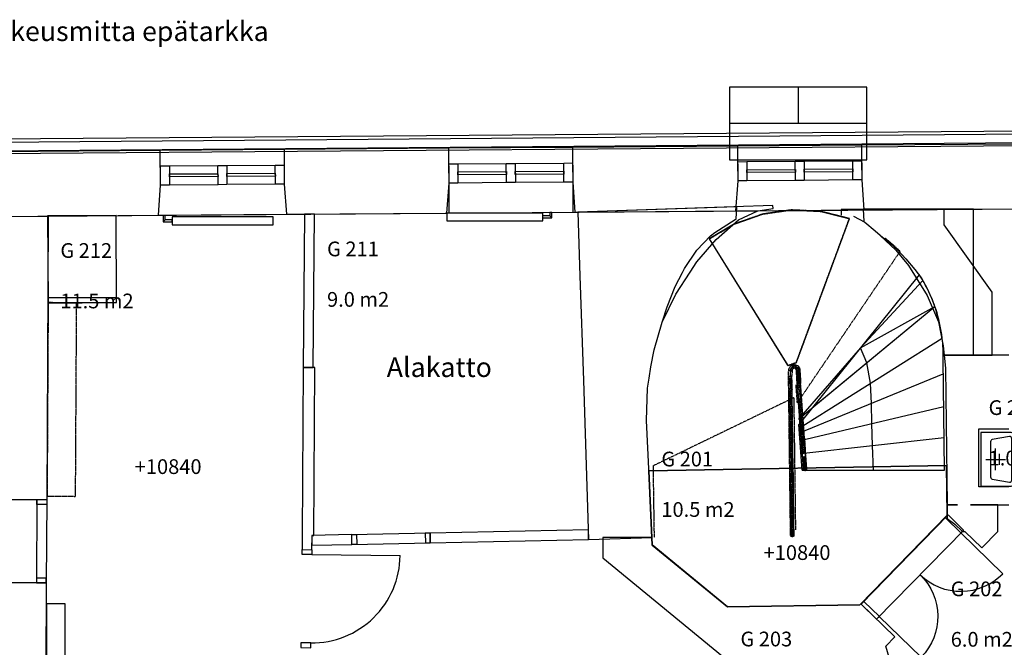
# Model space of a CAD drawing. Units: millimetres. Extents: x 57293 to 208436, y 72671 to 160723.
# Drawn here: x 188897 to 198931, y 92185 to 98580 of the extents above; entities that cross this region are included whole.
import ezdxf
from ezdxf.xclip import XClip

# ---------------------------------------------------------------- set-up
doc = ezdxf.new("R2010")
doc.units = ezdxf.units.MM
doc.header["$LTSCALE"] = 0.5
doc.header["$XCLIPFRAME"] = 0
doc.linetypes.add('DASHDOT2', pattern=[12.7, 6.35, -3.175, 0, -3.175])
doc.layers.add('MT-0_KOMMENTTI', color=40, linetype='Continuous', plot=False)
doc.layers.add('MT-0_NO-PLOT', color=140, linetype='Continuous', plot=False)
for name, color, linetype in [('MT-D4_KMIT', 252, 'Continuous'), ('MT-V_HNELIOT', 7, 'Continuous'), ('MT-V_HNUMEROT', 7, 'Continuous'), ('MT-V_HTXT', 7, 'Continuous'), ('MT1232_KS', 1, 'Continuous'), ('MT1235_VP', 8, 'Continuous'), ('MT1237_PORTAAT', 4, 'Continuous'), ('MT1241_US', 1, 'Continuous'), ('MT1242_IKKUNA', 4, 'Continuous'), ('MT1311_VS', 7, 'Continuous'), ('MT1314_KAITEET', 8, 'Continuous'), ('MT1315_VÄLIOVI', 3, 'Continuous'), ('MT1323_SKR', 8, 'DASHDOT2'), ('MT132_TILAPINTA', 8, 'Continuous'), ('MT1336_SANIKAL', 6, 'Continuous'), ('MTL0_LEIKKPAKSU', 1, 'Continuous')]:
    doc.layers.add(name, color=color, linetype=linetype)
doc.styles.add('RomanS', font='romans.shx')
doc.dimstyles.get("Standard").update_dxf_attribs({"dimtxt": 0.18, "dimasz": 0.18, "dimexe": 0.18, "dimexo": 0.0625, "dimgap": 0.09, "dimtad": 0, "dimtih": 1, "dimtoh": 1, "dimdec": 4, "dimzin": 0, "dimdsep": 46, "dimtxsty": 'Standard', "dimcen": 0.09, "dimadec": 0, "dimazin": 0, "dimtfac": 1, "dimtdec": 4, "dimtofl": 0, "dimtmove": 0, "dimatfit": 3, "dimfxl": 0, "dimtolj": 1, "dimtzin": 0, "dimarcsym": 0})

# ---------------------------------------------------------------- blocks, each defined once
blk = doc.blocks.new('Tietoa_tila')
at = {"layer": 'MT-V_HNELIOT', "style": 'RomanS'}
blk.add_attdef('TIETOA_TILA:HUONEALA', (0.867, -6.274), '', height=1, dxfattribs=at)
at = {"layer": 'MT-V_HNUMEROT', "style": 'RomanS'}
blk.add_attdef('TIETOA_TILA:HUONENUMERO', (0.867, -2.846), '', height=1, dxfattribs=at)
at = {"layer": 'MT-V_HNUMEROT', "style": 'RomanS', "flags": 1}
blk.add_attdef('SpaceObjects:Number', (0.867, -8.002), '', height=1, dxfattribs=at)
at = {"layer": 'MT-V_HTXT', "style": 'RomanS'}
blk.add_attdef('TIETOA_TILA:HUONEENNIMI', (0.867, -4.549), '', height=1, dxfattribs=at)
blk = doc.blocks.new('Tietoa_laatankorko_b')
at = {"style": 'RomanS'}
blk.add_attdef('TIETOA_KORKO_LAATTA:LAATANPINTA', (0.52, -1.707), '', height=1, dxfattribs=at)
blk = doc.blocks.new('V_kynnys')
for points in [[(0, 100), (1000, 100)], [(0, 0), (1000, 0)]]:
    blk.add_lwpolyline(points)
blk = doc.blocks.new('110_MT_P02Krs_Rakenne_C_1')
at = {"layer": 'MT1232_KS', "color": 1, "linetype": 'Continuous', "lineweight": -3}
for p, q in [((196573, 96686), (194584, 96620)), ((196204, 96673), (194584, 96620)), ((196198, 96548), (196204, 96673)), ((196223, 96541), (196418, 96633)), ((196418, 96633), (196574, 96656)), ((196574, 96656), (196573, 96686)), ((198320, 96647), (197268, 96647)), ((197268, 96647), (197268, 96590)), ((198617, 96650), (197494, 96650)), ((197494, 96650), (197501, 96523)), ((198320, 96490), (198320, 96647)), ((198617, 95162), (198617, 96650)), ((189191, 96573), (188711, 96576)), ((189176, 93690), (189191, 96573)), ((194584, 96620), (194605, 95969)), ((194584, 96620), (194605, 95969)), ((195980, 96413), (196187, 96544)), ((195996, 96341), (196223, 96541)), ((196187, 96544), (196198, 96548)), ((197395, 96578), (197510, 96518)), ((197501, 96523), (197510, 96518)), ((197510, 96518), (197616, 96429)), ((197510, 96518), (197616, 96429)), ((198809, 95803), (198320, 96490)), ((195797, 96231), (195936, 96378)), ((195797, 96112), (195996, 96341)), ((195936, 96378), (195980, 96413)), ((197616, 96429), (197826, 96230)), ((197616, 96429), (197665, 96383)), ((197665, 96383), (197673, 96377)), ((197673, 96377), (197768, 96302)), ((197768, 96302), (197848, 96229)), ((195673, 96045), (195797, 96231)), ((197826, 96230), (197955, 96076)), ((197848, 96229), (197928, 96144)), ((197928, 96144), (198020, 96036)), ((195651, 96004), (195673, 96045)), ((195729, 96006), (195797, 96112)), ((197955, 96076), (198144, 95768)), ((198020, 96036), (198087, 95946)), ((194605, 95969), (194641, 94904)), ((194605, 95969), (194641, 94904)), ((195576, 95861), (195651, 96004)), ((195584, 95782), (195729, 96006)), ((198087, 95946), (198142, 95847)), ((195495, 95655), (195576, 95861)), ((198142, 95847), (198190, 95741)), ((195446, 95499), (195584, 95782)), ((198144, 95768), (198261, 95501)), ((198190, 95741), (198225, 95643)), ((198809, 95162), (198809, 95803)), ((195446, 95499), (195495, 95655)), ((198225, 95643), (198251, 95553)), ((198251, 95553), (198261, 95501)), ((195364, 95215), (195446, 95499)), ((195364, 95215), (195446, 95499)), ((198261, 95501), (198308, 95256)), ((198261, 95501), (198261, 95501)), ((198261, 95501), (198308, 95256)), ((198308, 95256), (198309, 95251)), ((198308, 95256), (198319, 95162)), ((198309, 95251), (198319, 95162)), ((195330, 95043), (195364, 95215)), ((195330, 95043), (195364, 95215)), ((198319, 95162), (198809, 95162)), ((198978, 95162), (198319, 95162)), ((198319, 95162), (198333, 95029)), ((198319, 95162), (198617, 95162)), ((195312, 94926), (195330, 95043)), ((195312, 94926), (195330, 95043)), ((198333, 95029), (198348, 93638)), ((195296, 94826), (195312, 94926)), ((195296, 94826), (195312, 94926)), ((194641, 94904), (194694, 93283)), ((194641, 94904), (194694, 93283)), ((195285, 94497), (195296, 94826)), ((195285, 94497), (195296, 94826)), ((195341, 93305), (195285, 94497)), ((195341, 93305), (195285, 94497)), ((198670, 93820), (198670, 94410)), ((198670, 94410), (198978, 94410)), ((198978, 93820), (198670, 93820)), ((188696, 93692), (189176, 93690)), ((198348, 93638), (198454, 93638)), ((198454, 93638), (198349, 93638)), ((198349, 93638), (198349, 93496)), ((198866, 93638), (198588, 93638)), ((198588, 93638), (198978, 93638)), ((198866, 93366), (198866, 93638)), ((198349, 93496), (198427, 93440)), ((198427, 93440), (198505, 93366)), ((198505, 93366), (198530, 93366)), ((198530, 93366), (198702, 93198)), ((198702, 93198), (198866, 93366)), ((194694, 93283), (195341, 93305)), ((194694, 93283), (195341, 93305)), ((195341, 93305), (194841, 93305)), ((194841, 93305), (194841, 93097)), ((195341, 93229), (195341, 93305)), ((196110, 92596), (195341, 93229)), ((194841, 93097), (196058, 92095)), ((189171, 92840), (188691, 92842)), ((189164, 91628), (189171, 92840)), ((197468, 92628), (197458, 92618)), ((197815, 92290), (197468, 92628)), ((197458, 92618), (196110, 92596)), ((197724, 92196), (197815, 92290))]:
    blk.add_line(p, q, dxfattribs=at)
at = {"layer": 'MT1311_VS', "color": 7, "linetype": 'Continuous', "lineweight": -3}
for p, q in [((189879, 96585), (189181, 96580)), ((189181, 96580), (189187, 95692)), ((189885, 95697), (189879, 96585)), ((191800, 96599), (191786, 95037)), ((191900, 96598), (191800, 96599)), ((191886, 95036), (191900, 96598)), ((189187, 95747), (189187, 95697)), ((189885, 95747), (189187, 95747)), ((189885, 95697), (189885, 95747)), ((189187, 95697), (189885, 95697)), ((189187, 95692), (189885, 95697)), ((191786, 95037), (191776, 93324)), ((191786, 95037), (191886, 95036)), ((191906, 95036), (191786, 95037)), ((191896, 93324), (191906, 95036)), ((191776, 93324), (191774, 93181)), ((192280, 93333), (191873, 93324)), ((191873, 93324), (191875, 93224)), ((191874, 93179), (191876, 93324)), ((191876, 93324), (191896, 93324)), ((192282, 93233), (192280, 93333)), ((194692, 93383), (193079, 93349)), ((193079, 93349), (193081, 93249)), ((194694, 93283), (194692, 93383)), ((191875, 93224), (192282, 93233)), ((193081, 93249), (194694, 93283)), ((191774, 93181), (191874, 93179)), ((189359, 92627), (189170, 92627)), ((189170, 92627), (189170, 91964)), ((189359, 91964), (189359, 92627)), ((197787, 91975), (197724, 92196))]:
    blk.add_line(p, q, dxfattribs=at)
at = {"layer": 'MT1315_VÄLIOVI', "color": 3, "linetype": 'Continuous', "lineweight": -3}
blk.add_line((191874, 93129), (192774, 93119), dxfattribs=at)
for points in [[(189072, 93640), (189072, 93690), (189172, 93690), (189172, 93640)], [(198332, 93504), (198360, 93533), (198517, 93379), (198489, 93350)], [(192332, 93234), (192282, 93233), (192280, 93333), (192330, 93334)], [(193031, 93248), (193081, 93249), (193079, 93349), (193029, 93348)], [(191774, 93131), (191774, 93181), (191874, 93179), (191874, 93129)], [(189068, 92890), (189068, 92840), (189168, 92840), (189168, 92890)], [(197500, 92653), (197472, 92624), (197630, 92470), (197658, 92499)], [(191763, 92231), (191763, 92181), (191863, 92179), (191863, 92229)]]:
    blk.add_lwpolyline(points, close=True, dxfattribs=at)
at = {"layer": 'MT1315_VÄLIOVI', "color": 3, "linetype": 'Continuous', "lineweight": -3, "extrusion": (-0.698652, -0.715462, 0)}
for elevation in [-205463, -204273]:
    blk.add_lwpolyline([(76792, 0), (77387, 0)], dxfattribs=dict(at, elevation=elevation))
at = {"layer": 'MT1315_VÄLIOVI', "color": 3, "linetype": 'Continuous', "lineweight": -3}
for centre, radius, start, end in [((191874, 93129), 900, 269.3473, 359.3473), ((198489, 93350), 595, 225.6811, 315.6811)]:
    blk.add_arc(centre, radius, start, end, dxfattribs=at)
at = {"layer": 'MT1315_VÄLIOVI', "color": 3, "linetype": 'Continuous', "lineweight": -3, "extrusion": (0, 0, -1)}
blk.add_arc((-197658, 92499), 595, 134.3189, 224.3189, dxfattribs=at)
at = {"layer": 'MT132_TILAPINTA', "color": 8, "linetype": 'DASHDOT2', "lineweight": -3}
for p, q in [((189187, 95697), (189176, 93724)), ((189477, 95695), (189187, 95697)), ((189466, 93723), (189477, 95695)), ((189176, 93724), (189466, 93723))]:
    blk.add_line(p, q, dxfattribs=at)
at = {"layer": 'MT1315_VÄLIOVI', "color": 3, "linetype": 'Continuous', "lineweight": -3}
for p, xscale, rotation in [((189072, 93690), 0.85, 269.6869121176965), ((192282, 93233), 0.79961660845736, 1.196814965296668)]:
    blk.add_blockref('V_kynnys', p, dxfattribs=dict(at, xscale=xscale, rotation=rotation))
at = {"layer": 'MT1315_VÄLIOVI', "color": 3, "linetype": 'Continuous', "lineweight": -3, "xscale": 1.270000000000014, "yscale": 2.2, "rotation": 225.6810651500845}
blk.add_blockref('V_kynnys', (198360, 93533), dxfattribs=at)
blk = doc.blocks.new('110_MT_P02Krs_US_C_1')
at = {"layer": 'MT-0_NO-PLOT', "color": 140, "linetype": 'Continuous', "lineweight": -3}
blk.add_line((174280, 96467), (204486, 96694), dxfattribs=at)
at = {"layer": 'MT1241_US', "color": 1, "linetype": 'Continuous', "lineweight": -3}
for p, q in [((190330, 97248), (188572, 97234)), ((190333, 96895), (190330, 97248)), ((193270, 97270), (191591, 97257)), ((191591, 97257), (191593, 96904)), ((193273, 96916), (193270, 97270)), ((196215, 97292), (194530, 97279)), ((194530, 97279), (194533, 96925)), ((196218, 96938), (196215, 97292)), ((199102, 97313), (197475, 97301)), ((197475, 97301), (197478, 96948)), ((196194, 96632), (196218, 96938)), ((197478, 96948), (197501, 96642)), ((190310, 96588), (190333, 96895)), ((191593, 96904), (191617, 96597)), ((193249, 96610), (193273, 96916)), ((194533, 96925), (194556, 96619)), ((197501, 96642), (199081, 96653)), ((188597, 96575), (190310, 96588)), ((191617, 96597), (193249, 96610)), ((194556, 96619), (196194, 96632))]:
    blk.add_line(p, q, dxfattribs=at)
at = {"layer": 'MT1242_IKKUNA', "color": 4, "linetype": 'Continuous', "lineweight": -3}
for p, q in [((196216, 97133), (196306, 97134)), ((196306, 97134), (196308, 96939)), ((196803, 96943), (196801, 97138)), ((196801, 97138), (196891, 97138)), ((196891, 97138), (196893, 96943)), ((197386, 97142), (197476, 97143)), ((197388, 96947), (197386, 97142)), ((197476, 97143), (197478, 96948)), ((190333, 96895), (190332, 97090)), ((190332, 97090), (190422, 97090)), ((190422, 97090), (190423, 96895)), ((190917, 97094), (191007, 97095)), ((190918, 96899), (190917, 97094)), ((191007, 97095), (191008, 96900)), ((191502, 97098), (191592, 97099)), ((191503, 96903), (191502, 97098)), ((191592, 97099), (191593, 96904)), ((193273, 96916), (193271, 97111)), ((193271, 97111), (193361, 97111)), ((193361, 97111), (193363, 96916)), ((193856, 97115), (193946, 97116)), ((193858, 96920), (193856, 97115)), ((193946, 97116), (193948, 96921)), ((193947, 97033), (194442, 97037)), ((194442, 97119), (194532, 97120)), ((194443, 96924), (194442, 97119)), ((194442, 97037), (194442, 97007)), ((194532, 97120), (194533, 96925)), ((196218, 96938), (196216, 97133)), ((196307, 97052), (196802, 97055)), ((196307, 97022), (196307, 97052)), ((196802, 97055), (196802, 97025)), ((196892, 97056), (197387, 97060)), ((196892, 97026), (196892, 97056)), ((197387, 97060), (197387, 97030)), ((190422, 97008), (190917, 97011)), ((190422, 96978), (190422, 97008)), ((190918, 96981), (190422, 96978)), ((190917, 97011), (190918, 96981)), ((191007, 97012), (191502, 97016)), ((191008, 96982), (191007, 97012)), ((191503, 96986), (191008, 96982)), ((191502, 97016), (191503, 96986)), ((193362, 97029), (193857, 97033)), ((193362, 96999), (193362, 97029)), ((193857, 97003), (193362, 96999)), ((193857, 97033), (193857, 97003)), ((193947, 97003), (193947, 97033)), ((194442, 97007), (193947, 97003)), ((196308, 96939), (196218, 96938)), ((196802, 97025), (196307, 97022)), ((196893, 96943), (196803, 96943)), ((197387, 97030), (196892, 97026)), ((197478, 96948), (197388, 96947)), ((190423, 96895), (190333, 96895)), ((191008, 96900), (190918, 96899)), ((191593, 96904), (191503, 96903)), ((193363, 96916), (193273, 96916)), ((193948, 96921), (193858, 96920)), ((194533, 96925), (194443, 96924))]:
    blk.add_line(p, q, dxfattribs=at)
at = {"layer": 'MT132_TILAPINTA', "color": 8, "linetype": 'Continuous', "lineweight": -3}
for p, q in [((205220, 97463), (175006, 97218)), ((205279, 97493), (175061, 97254)), ((174916, 97108), (205135, 97347)), ((174921, 97132), (205135, 97378)), ((191591, 97257), (190330, 97248)), ((194530, 97279), (193270, 97270)), ((197475, 97301), (196215, 97292)), ((196306, 97134), (196801, 97138)), ((196891, 97138), (197386, 97142)), ((190422, 97090), (190917, 97094)), ((191007, 97095), (191502, 97098)), ((193361, 97111), (193856, 97115)), ((193946, 97116), (194442, 97119)), ((196803, 96943), (196308, 96939)), ((197388, 96947), (196893, 96943)), ((190918, 96899), (190423, 96895)), ((191503, 96903), (191008, 96900)), ((193275, 96610), (193273, 96916)), ((193858, 96920), (193363, 96916)), ((194443, 96924), (193948, 96921)), ((194533, 96925), (194535, 96619)), ((196194, 96632), (197501, 96642)), ((190310, 96588), (191617, 96597)), ((193249, 96610), (194556, 96619))]:
    blk.add_line(p, q, dxfattribs=at)
blk = doc.blocks.new('110_MT_P0203Krs_Portaat_C_1')
blk.add_polyline3d([(196838, 94889, 2549), (196829, 95021, 2693), (196817, 95040, 2822), (196792, 95048, 2935), (196765, 95037, 3068), (196753, 95018, 3184), (196748, 94954, 3352)])
at = {"layer": 'MT1235_VP', "color": 8, "linetype": 'Continuous', "lineweight": -3}
for p, q in [((196762, 96642), (196466, 96599)), ((197061, 96627), (196762, 96642)), ((196466, 96599), (196183, 96499)), ((196810, 95085), (197352, 96554)), ((197352, 96554), (197061, 96627)), ((196183, 96499), (195925, 96346)), ((195925, 96346), (196726, 95055)), ((196726, 95055), (196810, 95085)), ((198343, 94037), (195309, 93983)), ((198349, 93530), (198343, 94037)), ((195309, 93983), (195341, 93226)), ((197458, 92618), (198349, 93530)), ((195341, 93226), (196110, 92596)), ((196110, 92596), (197458, 92618))]:
    blk.add_line(p, q, dxfattribs=at)
for points, invisible_edges in [([(198343, 94037), (195309, 93983), (197458, 92618), (198349, 93530)], 2), ([(195309, 93983), (195341, 93226), (196110, 92596), (197458, 92618)], 8)]:
    blk.add_3dface(points, dxfattribs=dict(at, invisible_edges=invisible_edges))
for points in [[(195309, 93983), (198343, 94037), (198343, 94037), (195309, 93983)], [(198343, 94037), (198349, 93530), (198349, 93530), (198343, 94037)], [(195341, 93226), (195309, 93983), (195309, 93983), (195341, 93226)], [(198349, 93530), (197458, 92618), (197458, 92618), (198349, 93530)], [(196110, 92596), (195341, 93226), (195341, 93226), (196110, 92596)], [(197458, 92618), (196110, 92596), (196110, 92596), (197458, 92618)]]:
    blk.add_3dface(points, dxfattribs=at)
at = {"layer": 'MT1237_PORTAAT', "color": 4, "linetype": 'Continuous', "lineweight": -3}
for p, q in [((198065, 95979), (196838, 94456)), ((196834, 94510), (198224, 95657)), ((197466, 95235), (198224, 95657)), ((197466, 95235), (196834, 94510)), ((197529, 95084), (197466, 95235)), ((197569, 94876), (197529, 95084)), ((198323, 93989), (198307, 95122)), ((197577, 94670), (197569, 94876)), ((197582, 94466), (197577, 94670)), ((196871, 93989), (196838, 94456)), ((197589, 94241), (197582, 94466)), ((197597, 93989), (197589, 94241)), ((196871, 93989), (198323, 93989))]:
    blk.add_line(p, q, dxfattribs=at)
at = {"layer": 'MT1237_PORTAAT', "color": 4, "linetype": 'DASHDOT2', "lineweight": -3, "extrusion": (0.827529, -0.561423, 0), "elevation": 109723}
blk.add_lwpolyline([(188847, 0), (190713, 0)], dxfattribs=at)
at = {"layer": 'MT1237_PORTAAT', "color": 4, "linetype": 'Continuous', "lineweight": -3}
for points in [[(197466, 95235), (198100, 95924)], [(196859, 94158), (198318, 94324)]]:
    blk.add_lwpolyline(points, dxfattribs=at)
at = {"layer": 'MT1237_PORTAAT', "color": 4, "linetype": 'Continuous', "lineweight": -3, "extrusion": (0.636475, -0.771297, 0), "elevation": 52384}
blk.add_lwpolyline([(212155, 0), (213773, 0)], dxfattribs=at)
at = {"layer": 'MT1237_PORTAAT', "color": 4, "linetype": 'Continuous', "lineweight": -3, "extrusion": (0.532624, -0.846352, 0), "elevation": 24931}
blk.add_lwpolyline([(216886, 0), (218608, 0)], dxfattribs=at)
at = {"layer": 'MT1237_PORTAAT', "color": 4, "linetype": 'Continuous', "lineweight": -3, "extrusion": (-0.379313, 0.925268, 0), "elevation": 12652}
blk.add_lwpolyline([(-217929, 0), (-219513, 0)], dxfattribs=at)
at = {"layer": 'MT1237_PORTAAT', "color": 4, "linetype": 'DASHDOT2', "lineweight": -3, "extrusion": (0.997485, 0.070883, 0), "elevation": 203038}
blk.add_lwpolyline([(80486, 0), (80675, 0)], dxfattribs=at)
at = {"layer": 'MT1237_PORTAAT', "color": 4, "linetype": 'DASHDOT2', "lineweight": -3, "extrusion": (-0.43575, 0.900068, 0), "elevation": -488}
blk.add_lwpolyline([(-218397, 0), (-216804, 0)], dxfattribs=at)
at = {"layer": 'MT1237_PORTAAT', "color": 4, "linetype": 'DASHDOT2', "lineweight": -3, "extrusion": (0.999915, 0.013074, 0), "elevation": 198007}
blk.add_lwpolyline([(92146, 0), (90800, 0)], dxfattribs=at)
at = {"layer": 'MT1237_PORTAAT', "color": 4, "linetype": 'Continuous', "lineweight": -3, "extrusion": (0.230025, -0.973185, 0), "elevation": -46484}
blk.add_lwpolyline([(213261, 0), (214765, 0)], dxfattribs=at)
at = {"layer": 'MT1237_PORTAAT', "color": 4, "linetype": 'DASHDOT2', "lineweight": -3, "extrusion": (0.999884, 0.015202, 0), "elevation": 196758}
blk.add_lwpolyline([(91052, 0), (90323, 0)], dxfattribs=at)
at = {"layer": 'MT1237_PORTAAT', "color": 4, "linetype": 'Continuous', "lineweight": -3, "extrusion": (0, 1, 0), "elevation": 93989}
blk.add_lwpolyline([(-196871, 0), (-198323, 0)], dxfattribs=at)
at = {"layer": 'MT1237_PORTAAT', "color": 4, "linetype": 'DASHDOT2', "lineweight": -3}
blk.add_arc((196823, 95166), 1485, 45.1622, 53.1672, dxfattribs=at)
at = {"layer": 'MT1237_PORTAAT', "color": 4, "linetype": 'Continuous', "lineweight": -3}
for start, end in [(32.7001, 33.1948), (30.6962, 32.7001), (21.3567, 30.6962), (19.3139, 21.3567), (8.6437, 19.3139), (6.5219, 8.6437), (358.2778, 6.5219)]:
    blk.add_arc((196823, 95166), 1485, start, end, dxfattribs=at)
at = {"layer": 'MT1314_KAITEET', "color": 8, "linetype": 'Continuous', "lineweight": -3}
for p, q in [((196859, 94715), (196839, 94713)), ((196839, 94713), (196840, 94694)), ((196840, 94694), (196860, 94695)), ((196865, 94633), (196845, 94631)), ((196845, 94631), (196846, 94611)), ((196860, 94695), (196859, 94715)), ((196866, 94613), (196865, 94633)), ((196846, 94611), (196866, 94613)), ((196871, 94550), (196851, 94549)), ((196851, 94549), (196852, 94529)), ((196852, 94529), (196872, 94530)), ((196872, 94530), (196871, 94550)), ((196876, 94471), (196856, 94470)), ((196856, 94470), (196858, 94450)), ((196858, 94450), (196878, 94451)), ((196878, 94451), (196876, 94471)), ((196882, 94392), (196862, 94391)), ((196862, 94391), (196863, 94371)), ((196863, 94371), (196883, 94372)), ((196883, 94372), (196882, 94392)), ((196892, 94246), (196872, 94245)), ((196872, 94245), (196874, 94225)), ((196874, 94225), (196894, 94226)), ((196894, 94226), (196892, 94246)), ((196876, 94161), (196872, 94144)), ((196878, 94128), (196872, 94144)), ((196876, 94161), (196888, 94169)), ((196878, 94128), (196891, 94123)), ((196888, 94169), (196900, 94163)), ((196891, 94123), (196903, 94130)), ((196907, 94147), (196900, 94163)), ((196903, 94130), (196907, 94147))]:
    blk.add_line(p, q, dxfattribs=at)
at = {"layer": 'MT1323_SKR', "color": 8, "linetype": 'DASHDOT2', "lineweight": -3}
for p, q in [((196735, 95021), (196739, 95029)), ((196739, 95029), (196751, 95048)), ((196747, 95040), (196751, 95048)), ((196748, 95031), (196747, 95040)), ((196754, 95023), (196748, 95031)), ((196751, 95048), (196758, 95054)), ((196758, 95054), (196789, 95066)), ((196792, 95029), (196771, 95020)), ((196774, 95045), (196775, 95055)), ((196778, 95037), (196774, 95045)), ((196775, 95055), (196781, 95062)), ((196785, 95031), (196778, 95037)), ((196779, 95058), (196801, 95058)), ((196779, 95037), (196779, 95058)), ((196801, 95037), (196779, 95037)), ((196781, 95062), (196789, 95066)), ((196805, 95025), (196785, 95031)), ((196789, 95066), (196798, 95065)), ((196798, 95065), (196818, 95057)), ((196800, 95037), (196801, 95031)), ((196801, 95058), (196801, 95037)), ((196802, 95049), (196801, 95047)), ((196811, 95015), (196801, 95031)), ((196809, 95055), (196802, 95049)), ((196818, 95057), (196809, 95055)), ((196814, 95030), (196811, 95022)), ((196814, 95030), (196821, 95036)), ((196823, 94883), (196814, 95030)), ((196814, 95030), (196820, 94970)), ((196818, 95057), (196827, 95055)), ((196821, 95036), (196830, 95038)), ((196827, 95055), (196833, 95048)), ((196830, 95038), (196839, 95036)), ((196830, 95038), (196838, 94970)), ((196830, 94970), (196830, 95038)), ((196833, 95048), (196845, 95029)), ((196839, 95036), (196854, 94883)), ((196847, 94888), (196839, 95036)), ((196839, 95036), (196845, 95029)), ((196845, 95029), (196856, 94876)), ((196845, 95029), (196854, 94883)), ((196845, 95029), (196847, 95021)), ((196730, 94952), (196735, 95021)), ((196734, 94944), (196730, 94952)), ((196734, 94815), (196732, 94948)), ((196738, 94941), (196734, 94944)), ((196735, 95021), (196736, 95012)), ((196736, 95012), (196741, 95005)), ((196741, 94616), (196737, 94941)), ((196738, 94949), (196760, 94949)), ((196738, 94928), (196738, 94949)), ((196760, 94928), (196738, 94928)), ((196741, 95005), (196750, 95001)), ((196750, 95001), (196759, 95001)), ((196750, 94928), (196751, 94821)), ((196762, 95019), (196754, 95023)), ((196759, 95001), (196767, 95007)), ((196760, 94949), (196760, 94928)), ((196762, 94945), (196760, 94941)), ((196771, 95020), (196762, 95019)), ((196782, 93382), (196762, 94945)), ((196763, 94945), (196762, 94945)), ((196765, 94947), (196763, 94945)), ((196765, 94950), (196766, 94955)), ((196765, 94950), (196765, 94947)), ((196770, 95012), (196766, 94955)), ((196766, 94955), (196767, 94955)), ((196766, 94955), (196766, 94955)), ((196777, 95022), (196767, 95007)), ((196787, 93388), (196767, 94955)), ((196811, 95022), (196823, 94883)), ((196820, 94876), (196811, 95022)), ((196820, 94970), (196841, 94970)), ((196820, 94949), (196820, 94970)), ((196841, 94949), (196820, 94949)), ((196823, 94949), (196829, 94888)), ((196829, 94888), (196830, 94949)), ((196840, 94949), (196847, 94888)), ((196841, 94970), (196841, 94949)), ((196847, 95021), (196856, 94876)), ((196872, 94144), (196819, 94891)), ((196819, 94891), (196819, 94891)), ((196824, 94884), (196820, 94876)), ((196823, 94883), (196820, 94876)), ((196820, 94876), (196820, 94876)), ((196824, 94884), (196823, 94883)), ((196864, 94323), (196824, 94891)), ((196824, 94891), (196825, 94891)), ((196824, 94891), (196824, 94884)), ((196826, 94885), (196825, 94891)), ((196836, 94889), (196826, 94885)), ((196829, 94888), (196826, 94885)), ((196838, 94890), (196829, 94888)), ((196831, 94831), (196851, 94833)), ((196832, 94811), (196831, 94831)), ((196836, 94889), (196849, 94886)), ((196841, 94832), (196836, 94889)), ((196847, 94888), (196838, 94890)), ((196854, 94883), (196847, 94888)), ((196889, 94325), (196849, 94886)), ((196855, 94877), (196849, 94886)), ((196849, 94886), (196851, 94833)), ((196851, 94833), (196852, 94813)), ((196854, 94883), (196856, 94876)), ((196907, 94147), (196855, 94877)), ((196856, 94876), (196855, 94873)), ((196752, 93388), (196734, 94815)), ((196739, 94805), (196734, 94815)), ((196741, 94804), (196739, 94805)), ((196741, 94821), (196761, 94821)), ((196741, 94801), (196741, 94821)), ((196741, 94804), (196741, 94801)), ((196761, 94801), (196741, 94801)), ((196753, 94662), (196751, 94801)), ((196761, 94821), (196761, 94801)), ((196764, 94805), (196761, 94805)), ((196769, 94815), (196764, 94805)), ((196852, 94813), (196832, 94811)), ((196842, 94812), (196849, 94714)), ((196735, 94710), (196740, 94699)), ((196736, 94626), (196741, 94616)), ((196740, 94699), (196753, 94694)), ((196743, 94661), (196763, 94662)), ((196743, 94641), (196743, 94661)), ((196763, 94642), (196743, 94641)), ((196753, 94694), (196765, 94699)), ((196755, 94507), (196753, 94642)), ((196763, 94662), (196763, 94642)), ((196765, 94699), (196770, 94710)), ((196766, 94616), (196771, 94627)), ((196841, 94647), (196837, 94636)), ((196839, 94713), (196859, 94715)), ((196840, 94694), (196839, 94713)), ((196860, 94695), (196840, 94694)), ((196853, 94652), (196841, 94647)), ((196845, 94631), (196865, 94633)), ((196845, 94631), (196846, 94611)), ((196846, 94611), (196845, 94631)), ((196855, 94632), (196850, 94694)), ((196866, 94649), (196853, 94652)), ((196859, 94715), (196860, 94695)), ((196865, 94633), (196866, 94613)), ((196872, 94638), (196866, 94649)), ((196754, 94611), (196741, 94616)), ((196741, 94616), (196743, 94511)), ((196766, 94616), (196754, 94611)), ((196845, 94591), (196841, 94579)), ((196857, 94597), (196845, 94591)), ((196866, 94613), (196846, 94611)), ((196851, 94549), (196871, 94550)), ((196852, 94529), (196851, 94549)), ((196872, 94530), (196852, 94529)), ((196861, 94549), (196856, 94612)), ((196870, 94593), (196857, 94597)), ((196866, 94470), (196862, 94529)), ((196876, 94582), (196870, 94593)), ((196871, 94550), (196872, 94530)), ((196738, 94521), (196743, 94511)), ((196758, 93381), (196743, 94511)), ((196743, 94511), (196755, 94507)), ((196745, 94502), (196765, 94502)), ((196746, 94482), (196745, 94502)), ((196766, 94482), (196746, 94482)), ((196755, 94507), (196768, 94511)), ((196755, 94507), (196755, 94502)), ((196757, 94343), (196756, 94482)), ((196765, 94502), (196766, 94482)), ((196768, 94511), (196773, 94521)), ((196853, 94482), (196849, 94471)), ((196865, 94488), (196853, 94482)), ((196856, 94470), (196876, 94471)), ((196858, 94450), (196856, 94470)), ((196878, 94451), (196858, 94450)), ((196878, 94484), (196865, 94488)), ((196872, 94391), (196868, 94450)), ((196876, 94471), (196878, 94451)), ((196884, 94473), (196878, 94484)), ((196739, 94377), (196745, 94367)), ((196745, 94367), (196757, 94364)), ((196747, 94343), (196767, 94343)), ((196748, 94323), (196747, 94343)), ((196757, 94364), (196769, 94368)), ((196767, 94343), (196768, 94323)), ((196769, 94368), (196774, 94377)), ((196858, 94416), (196853, 94404)), ((196870, 94422), (196858, 94416)), ((196862, 94391), (196882, 94392)), ((196862, 94391), (196863, 94371)), ((196863, 94371), (196862, 94391)), ((196883, 94372), (196863, 94371)), ((196876, 94328), (196864, 94323)), ((196882, 94418), (196870, 94422)), ((196882, 94245), (196873, 94371)), ((196889, 94325), (196876, 94328)), ((196882, 94418), (196888, 94407)), ((196882, 94392), (196883, 94372)), ((196900, 94163), (196889, 94325)), ((196889, 94325), (196899, 94164)), ((196889, 94325), (196895, 94315)), ((196892, 94246), (196889, 94325)), ((196768, 94323), (196748, 94323)), ((196759, 94184), (196758, 94323)), ((196860, 94313), (196864, 94323)), ((196878, 94162), (196864, 94323)), ((196876, 94161), (196864, 94323)), ((196864, 94323), (196872, 94245)), ((196872, 94245), (196892, 94246)), ((196878, 94163), (196872, 94245)), ((196874, 94225), (196872, 94245)), ((196894, 94226), (196874, 94225)), ((196884, 94225), (196888, 94169)), ((196892, 94246), (196894, 94226)), ((196898, 94164), (196894, 94226)), ((196895, 94315), (196904, 94155)), ((196895, 94315), (196903, 94155)), ((196741, 94223), (196747, 94215)), ((196747, 94215), (196759, 94212)), ((196752, 94025), (196747, 94215)), ((196749, 94184), (196769, 94184)), ((196750, 94164), (196749, 94184)), ((196770, 94164), (196750, 94164)), ((196759, 94212), (196771, 94215)), ((196760, 94164), (196762, 94025)), ((196769, 94184), (196770, 94164)), ((196771, 94215), (196776, 94224)), ((196876, 94161), (196872, 94144)), ((196878, 94128), (196872, 94144)), ((196876, 94161), (196888, 94169)), ((196878, 94128), (196891, 94123)), ((196888, 94169), (196900, 94163)), ((196891, 94123), (196903, 94130)), ((196907, 94147), (196900, 94163)), ((196903, 94130), (196907, 94147)), ((196752, 94025), (196772, 94025)), ((196752, 94005), (196752, 94025)), ((196772, 94025), (196772, 94005)), ((196745, 93966), (196752, 93388)), ((196745, 93966), (196750, 93959)), ((196750, 93959), (196752, 94005)), ((196750, 93959), (196762, 93957)), ((196756, 93686), (196750, 93959)), ((196750, 93959), (196756, 93706)), ((196772, 94005), (196752, 94005)), ((196762, 94005), (196762, 93957)), ((196762, 93957), (196775, 93960)), ((196764, 93865), (196762, 93957)), ((196775, 93960), (196780, 93966)), ((196780, 93966), (196782, 93382)), ((196780, 93966), (196782, 93382)), ((196754, 93865), (196774, 93866)), ((196754, 93845), (196754, 93865)), ((196774, 93846), (196754, 93845)), ((196766, 93706), (196764, 93845)), ((196774, 93866), (196774, 93846)), ((196756, 93706), (196776, 93706)), ((196758, 93527), (196756, 93706)), ((196776, 93686), (196756, 93686)), ((196758, 93381), (196756, 93686)), ((196766, 93686), (196768, 93547)), ((196776, 93706), (196776, 93686)), ((196776, 93686), (196782, 93382)), ((196778, 93547), (196776, 93686)), ((196758, 93547), (196778, 93547)), ((196778, 93527), (196758, 93527)), ((196768, 93527), (196758, 93381)), ((196768, 93527), (196758, 93381)), ((196758, 93381), (196758, 93527)), ((196768, 93527), (196770, 93402)), ((196770, 93402), (196768, 93527)), ((196778, 93547), (196778, 93527)), ((196782, 93382), (196778, 93527)), ((196758, 93381), (196752, 93388)), ((196752, 93388), (196755, 93385)), ((196753, 93319), (196752, 93388)), ((196752, 93388), (196752, 93388)), ((196755, 93385), (196753, 93319)), ((196755, 93385), (196759, 93313)), ((196758, 93381), (196770, 93379)), ((196758, 93381), (196770, 93379)), ((196759, 93313), (196758, 93381)), ((196758, 93381), (196759, 93313)), ((196758, 93381), (196758, 93381)), ((196764, 93380), (196759, 93313)), ((196761, 93401), (196781, 93402)), ((196762, 93381), (196761, 93401)), ((196782, 93382), (196762, 93381)), ((196764, 93380), (196771, 93310)), ((196770, 93379), (196782, 93382)), ((196770, 93379), (196782, 93382)), ((196770, 93382), (196770, 93379)), ((196770, 93379), (196770, 93382)), ((196771, 93310), (196770, 93379)), ((196770, 93379), (196771, 93310)), ((196776, 93380), (196783, 93313)), ((196781, 93402), (196782, 93382)), ((196782, 93382), (196787, 93388)), ((196782, 93382), (196785, 93385)), ((196783, 93313), (196782, 93382)), ((196782, 93382), (196783, 93313)), ((196785, 93385), (196783, 93313)), ((196785, 93385), (196788, 93319)), ((196787, 93388), (196788, 93319)), ((196788, 93319), (196787, 93388)), ((196759, 93313), (196753, 93319)), ((196771, 93310), (196759, 93313)), ((196783, 93313), (196771, 93310)), ((196788, 93319), (196783, 93313))]:
    blk.add_line(p, q, dxfattribs=at)
for points, invisible_edges in [([(196466, 96599), (196762, 96642), (195925, 96346), (196183, 96499)], 2), ([(196762, 96642), (197061, 96627), (196726, 95055), (195925, 96346)], 10), ([(196466, 96599), (196183, 96499), (197061, 96627), (196762, 96642)], 2), ([(196183, 96499), (195925, 96346), (197352, 96554), (197061, 96627)], 10), ([(195925, 96346), (196726, 95055), (196810, 95085), (197352, 96554)], 8), ([(197061, 96627), (197352, 96554), (196810, 95085), (196726, 95055)], 8)]:
    blk.add_3dface(points, dxfattribs=dict(at, invisible_edges=invisible_edges))
for points in [[(196466, 96599), (196466, 96599), (196762, 96642)], [(197061, 96627), (197061, 96627), (196762, 96642)], [(196466, 96599), (196466, 96599), (196183, 96499)], [(196810, 95085), (197352, 96554), (197352, 96554), (196810, 95085)], [(197352, 96554), (197061, 96627), (197061, 96627), (197352, 96554)], [(195925, 96346), (195925, 96346), (196183, 96499)], [(195925, 96346), (196726, 95055), (196726, 95055), (195925, 96346)], [(196726, 95055), (196810, 95085), (196810, 95085), (196726, 95055)]]:
    blk.add_3dface(points, dxfattribs=at)
at = {"layer": 'MT132_TILAPINTA', "color": 8, "linetype": 'Continuous', "lineweight": -3}
for p, q in [((196859, 94715), (196839, 94713)), ((196839, 94713), (196840, 94694)), ((196840, 94694), (196860, 94695)), ((196865, 94633), (196845, 94631)), ((196845, 94631), (196846, 94611)), ((196860, 94695), (196859, 94715)), ((196866, 94613), (196865, 94633)), ((196846, 94611), (196866, 94613)), ((196871, 94550), (196851, 94549)), ((196851, 94549), (196852, 94529)), ((196852, 94529), (196872, 94530)), ((196872, 94530), (196871, 94550)), ((196876, 94471), (196856, 94470)), ((196856, 94470), (196858, 94450)), ((196858, 94450), (196878, 94451)), ((196878, 94451), (196876, 94471)), ((196882, 94392), (196862, 94391)), ((196862, 94391), (196863, 94371)), ((196863, 94371), (196883, 94372)), ((196883, 94372), (196882, 94392)), ((196892, 94246), (196872, 94245)), ((196872, 94245), (196874, 94225)), ((196874, 94225), (196894, 94226)), ((196894, 94226), (196892, 94246)), ((196876, 94161), (196872, 94144)), ((196872, 94144), (196882, 94000)), ((196878, 94128), (196872, 94144)), ((196876, 94161), (196888, 94169)), ((196888, 93991), (196878, 94129)), ((196878, 94128), (196891, 94123)), ((196888, 93991), (196878, 94128)), ((196888, 94169), (196900, 94163)), ((196891, 94123), (196903, 94130)), ((196912, 93993), (196897, 94127)), ((196898, 94127), (196913, 93993)), ((196907, 94147), (196900, 94163)), ((196903, 94130), (196907, 94147)), ((196913, 93993), (196903, 94130)), ((196905, 94139), (196917, 94002)), ((196905, 94139), (196917, 94002)), ((196917, 94002), (196907, 94147)), ((196900, 93988), (196891, 94123)), ((196901, 93988), (196891, 94123)), ((196882, 94000), (196882, 93999)), ((196888, 93991), (196882, 94000)), ((196882, 93999), (196888, 93990)), ((196888, 93991), (196885, 93996)), ((196888, 93991), (196888, 93991)), ((196888, 93990), (196888, 93991)), ((196888, 93991), (196888, 93990)), ((196888, 93991), (196901, 93988)), ((196888, 93990), (196900, 93986)), ((196900, 93988), (196894, 93990)), ((196900, 93986), (196912, 93991)), ((196900, 93988), (196900, 93988)), ((196900, 93986), (196900, 93988)), ((196901, 93988), (196913, 93993)), ((196912, 93992), (196906, 93990)), ((196912, 93991), (196917, 94000)), ((196912, 93993), (196912, 93992)), ((196912, 93991), (196912, 93992)), ((196913, 93993), (196917, 94002)), ((196917, 94002), (196915, 93997)), ((196917, 94002), (196917, 94002)), ((196917, 94000), (196917, 94002))]:
    blk.add_line(p, q, dxfattribs=at)
blk = doc.blocks.new('Pesuallas_500x350_2D')
for p, q in [((0, -50), (0, -250)), ((-100, -150), (100, -150)), ((-50, -190), (50, -190))]:
    blk.add_line(p, q)
for points in [[(200, -350, 0.414214), (250, -300), (250, 0), (-250, 0), (-250, -300, 0.414214), (-200, -350)], [(211.2, -291.8), (182.7, -116.8, 0.3677), (163, -100), (-163, -100, 0.3677), (-182.7, -116.8), (-211.2, -291.8, 0.462309), (-191.5, -315), (191.5, -315, 0.462309)]]:
    blk.add_lwpolyline(points, format="xyb", close=True)
at = {"layer": 'DefPoints'}
for p in [(-250, 0), (250, 0), (-250, -160), (250, -160)]:
    blk.add_point(p, dxfattribs=at)
blk = doc.blocks.new('110_MT_P02Krs_C_1')
at = {"layer": 'MT1336_SANIKAL', "color": 6, "linetype": 'Continuous', "lineweight": -3, "xscale": 1.1, "zscale": 0.7, "rotation": 90}
blk.add_blockref('Pesuallas_500x350_2D', (198692, 94100), dxfattribs=at)
blk = doc.blocks.new('110_MT_P02Krs_Tilat_C_1')
at = {"layer": 'MT-0_KOMMENTTI', "insert": (192637, 95139), "char_height": 200, "width": 7248.03, "attachment_point": 1, "style": 'RomanS'}
blk.add_mtext('Alakatto', dxfattribs=at)
blk = doc.blocks.new('110_MT_P0102Krs_Portaat_C_1')
at = {"layer": 'MT1237_PORTAAT', "color": 4, "linetype": 'Continuous', "lineweight": -3}
for p, q in [((196129, 97892), (196129, 97152)), ((197529, 97892), (196129, 97892)), ((196829, 97892), (196829, 97522)), ((197529, 97152), (197529, 97892)), ((196129, 97152), (197529, 97152))]:
    blk.add_line(p, q, dxfattribs=at)
at = {"layer": 'MT1237_PORTAAT', "color": 4, "linetype": 'Continuous', "lineweight": -3, "extrusion": (0, 1, 0)}
for elevation in [97892, 97522]:
    blk.add_lwpolyline([(-197529, 0), (-196129, 0)], dxfattribs=dict(at, elevation=elevation))
blk = doc.blocks.new('110_MT_P02Krs_Patterit_C_1')
at = {"layer": 'MT132_TILAPINTA', "color": 8, "linetype": 'Continuous', "lineweight": -3}
for p, q in [((190360, 96588), (190380, 96588)), ((190360, 96588), (190360, 96520)), ((190366, 96526), (190374, 96534)), ((190377, 96537), (190374, 96534)), ((190379, 96539), (190377, 96537)), ((190379, 96539), (190380, 96540)), ((190380, 96540), (190380, 96588)), ((190450, 96540), (190380, 96540)), ((190450, 96570), (190450, 96490)), ((191480, 96570), (190450, 96570)), ((190450, 96520), (190450, 96540)), ((191480, 96490), (191480, 96570)), ((194229, 96610), (193249, 96610)), ((193249, 96610), (193249, 96530)), ((194229, 96530), (194229, 96610)), ((194229, 96560), (194229, 96580)), ((194299, 96580), (194229, 96580)), ((194229, 96560), (194319, 96560)), ((194299, 96620), (194299, 96580)), ((194299, 96620), (194319, 96620)), ((194299, 96580), (194319, 96560)), ((194319, 96560), (194319, 96620)), ((190360, 96520), (190363, 96523)), ((190360, 96520), (190450, 96520)), ((190360, 96520), (190360, 96520)), ((190366, 96526), (190363, 96523)), ((190450, 96490), (191480, 96490)), ((193249, 96530), (194229, 96530))]:
    blk.add_line(p, q, dxfattribs=at)
at = {"layer": 'MT-0_KOMMENTTI', "insert": (187290, 98563, 450), "char_height": 200, "attachment_point": 1, "style": 'RomanS'}
blk.add_mtext('patterin korkeusmitta epätarkka', dxfattribs=at)
at = {"layer": 'MT-0_KOMMENTTI', "annotation_type": 0, "has_hookline": 1, "hookline_direction": 0, "text_width": 4838}
blk.add_leader([(184973, 96463, 450), (186973, 98463, 450), (187190, 98463, 450)], dimstyle='Standard', override={"dimscale": 100, "dimtxt": 2, "dimasz": 1, "dimexe": 1, "dimexo": 1, "dimgap": 1, "dimtad": 0, "dimtih": 0, "dimdec": 0, "dimtxsty": 'RomanS', "dimcen": 2, "dimdle": 1, "dimtdec": 0, "dimatfit": 2, "dimldrblk": 'Dot'}, dxfattribs=at)

msp = doc.modelspace()

# ---------------------------------------------------------------- block references
ref = msp.add_blockref('110_MT_P0102Krs_Portaat_C_1', (0, 0, -3940))
XClip(ref).set_block_clipping_path([(115077.9137098157, 144671.7411774607), (116162.5049674436, 148339.876857406), (112681.5128522509, 153303.4826937605), (104744.8505211818, 153628.2045968327), (100474.8334808521, 147736.8218030984), (95146.1923814808, 93433.0485902362), (101034.9261377577, 72928.2390454449), (121550.5161865955, 65903.443159166), (155933.125320084, 65144.0056737718), (188796.061322876, 65144.0056737718), (218049.7730512488, 65903.443159166), (223178.6704563645, 88116.9868326899), (231552.2485312528, 122511.9777258538), (217685.2294466019, 155737.3636571676), (187481.7221721842, 164281.0343008306), (152909.1538438117, 166179.6278009117), (148403.0849529401, 151543.0069940426), (152377.0083319086, 147023.3321763324), (155556.609936446, 145220.6229191974), (158442.6212995393, 145126.5632827065), (167074.4547261921, 145360.8907675181), (191347.1490283059, 145241.5418721535), (205033.4947896581, 145363.8733055086), (204999.240688557, 135136.7708096469), (191142.4096319502, 134984.3685814838), (174730.0224966836, 134943.3486541147), (174590.0974301917, 96954.0191960556), (204704.2573736068, 96952.8604109033), (204916.2101662638, 86969.7795019393), (158344.9189544941, 86474.3672655117), (115368.1060856227, 85957.1329492836), (115273.964816856, 88144.7684399603), (111508.3119243146, 88332.9521610297), (110991.0387143765, 94479.8852802034), (114133.3006371037, 98546.1496618726), (144078.1871564047, 98610.6043650635), (163356.2648589725, 99121.5989540231), (163381.285778538, 132502.3128859562), (115308.0788395327, 132229.3263651454), (114786.822604545, 143884.6842720366)])
msp.add_blockref('110_MT_P02Krs_Patterit_C_1', (0, 0))
at = {"layer": 'MT-D4_KMIT', "color": 252, "linetype": 'Continuous', "lineweight": -3, "xscale": 150, "yscale": 150, "zscale": 150}
for p in [(189991, 94207), (196400, 93331)]:
    msp.add_blockref('Tietoa_laatankorko_b', p, dxfattribs=at).add_auto_attribs({'TIETOA_KORKO_LAATTA:LAATANPINTA': '+10840'})
at = {"layer": 'MT-V_HTXT', "color": 7, "linetype": 'Continuous', "lineweight": -3, "xscale": 150, "yscale": 150, "zscale": 150}
for p, values in [((189181, 96580), {'TIETOA_TILA:HUONENUMERO': 'G 212', 'TIETOA_TILA:HUONEALA': '11.5 m2'}), ((191899, 96596), {'TIETOA_TILA:HUONENUMERO': 'G 211', 'TIETOA_TILA:HUONEALA': '9.0 m2'}), ((198641, 94979), {'TIETOA_TILA:HUONENUMERO': 'G 204', 'TIETOA_TILA:HUONEALA': '1.0 m2'}), ((195306, 94455), {'TIETOA_TILA:HUONENUMERO': 'G 201', 'TIETOA_TILA:HUONEALA': '10.5 m2'}), ((198255, 93132), {'TIETOA_TILA:HUONENUMERO': 'G 202', 'TIETOA_TILA:HUONEALA': '6.0 m2'}), ((196112, 92621), {'TIETOA_TILA:HUONENUMERO': 'G 203', 'TIETOA_TILA:HUONEALA': '1.5 m2'})]:
    msp.add_blockref('Tietoa_tila', p, dxfattribs=at).add_auto_attribs(values)
at = {"layer": 'MTL0_LEIKKPAKSU'}
for name in ['110_MT_P02Krs_US_C_1', '110_MT_P02Krs_Rakenne_C_1', '110_MT_P0203Krs_Portaat_C_1', '110_MT_P02Krs_C_1', '110_MT_P02Krs_Tilat_C_1']:
    msp.add_blockref(name, (0, 0), dxfattribs=at)

doc.saveas('drawing.dxf')
